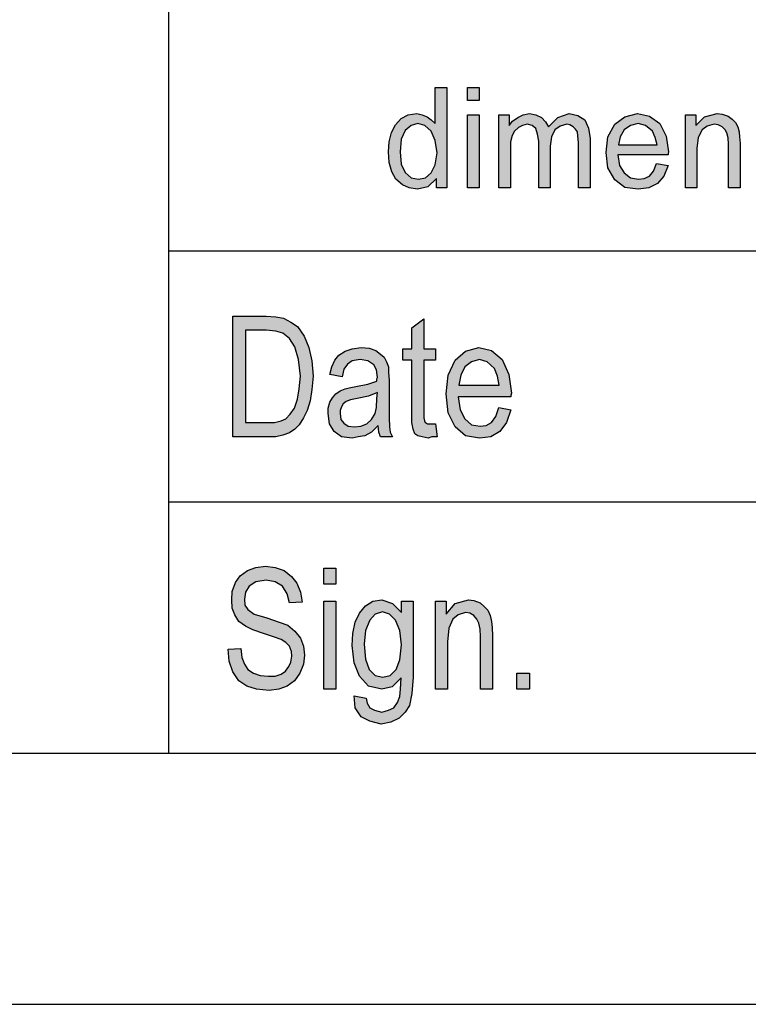
# Model space of a CAD drawing. Units: millimetres. Extents: x -644 to -347, y 912 to 1122.
# Drawn here: x -539 to -524, y 912 to 932 of the extents above; entities that cross this region are included whole.
import ezdxf

# ---------------------------------------------------------------- set-up
doc = ezdxf.new("R2010")
doc.units = ezdxf.units.MM
doc.layers.add('1', color=7, linetype='Continuous')

# ---------------------------------------------------------------- blocks, each defined once
blk = doc.blocks.new('_formato_A4', base_point=(-495.5, 1017.375))
at = {"layer": '1', "linetype": 'Continuous'}
h = blk.add_hatch(color=7, dxfattribs=at)
h.paths.add_polyline_path([(-530.672, 928.625), (-530.672, 928.812), (-530.844, 928.65), (-531.051, 928.6), (-531.212, 928.625), (-531.35, 928.687), (-531.477, 928.799), (-531.557, 928.948), (-531.615, 929.135), (-531.626, 929.346), (-531.615, 929.545), (-531.569, 929.732), (-531.488, 929.881), (-531.373, 930.006), (-531.235, 930.08), (-531.063, 930.105), (-530.959, 930.08), (-530.856, 930.043), (-530.775, 929.981), (-530.695, 929.906), (-530.695, 930.627), (-530.465, 930.627), (-530.465, 928.625)])
h.paths.add_polyline_path([(-531.396, 929.346), (-531.373, 929.098), (-531.293, 928.936), (-531.178, 928.824), (-531.028, 928.799), (-530.89, 928.824), (-530.775, 928.924), (-530.695, 929.085), (-530.66, 929.322), (-530.695, 929.57), (-530.775, 929.757), (-530.902, 929.869), (-531.04, 929.906), (-531.178, 929.869), (-531.293, 929.769), (-531.373, 929.595)], flags=16)
for points in [[(-530.051, 930.366), (-530.051, 930.627), (-529.821, 930.627), (-529.821, 930.366)], [(-530.051, 928.625), (-530.051, 930.08), (-529.821, 930.08), (-529.821, 928.625)], [(-529.43, 928.625), (-529.43, 930.08), (-529.223, 930.08), (-529.223, 929.869), (-529.154, 929.956), (-529.05, 930.03), (-528.947, 930.08), (-528.82, 930.105), (-528.694, 930.08), (-528.579, 930.03), (-528.498, 929.943), (-528.441, 929.844), (-528.257, 930.03), (-528.027, 930.105), (-527.854, 930.068), (-527.716, 929.981), (-527.647, 929.819), (-527.613, 929.608), (-527.613, 928.625), (-527.843, 928.625), (-527.843, 929.533), (-527.854, 929.657), (-527.866, 929.744), (-527.9, 929.794), (-527.946, 929.844), (-528.015, 929.881), (-528.073, 929.894), (-528.211, 929.856), (-528.314, 929.782), (-528.383, 929.645), (-528.406, 929.458), (-528.406, 928.625), (-528.636, 928.625), (-528.636, 929.558), (-528.659, 929.695), (-528.694, 929.807), (-528.763, 929.869), (-528.866, 929.894), (-528.958, 929.869), (-529.039, 929.831), (-529.119, 929.757), (-529.165, 929.67), (-529.2, 929.545), (-529.2, 929.371), (-529.2, 928.625)], [(-525.715, 928.625), (-525.715, 930.08), (-525.508, 930.08), (-525.508, 929.869), (-525.336, 930.043), (-525.083, 930.105), (-524.979, 930.093), (-524.864, 930.055), (-524.784, 929.993), (-524.715, 929.931), (-524.669, 929.844), (-524.646, 929.744), (-524.634, 929.645), (-524.623, 929.508), (-524.623, 928.625), (-524.853, 928.625), (-524.853, 929.496), (-524.864, 929.62), (-524.887, 929.72), (-524.922, 929.782), (-524.979, 929.844), (-525.06, 929.881), (-525.14, 929.894), (-525.278, 929.856), (-525.382, 929.782), (-525.462, 929.632), (-525.485, 929.409), (-525.485, 928.625)], [(-530.692, 923.927), (-530.656, 923.674), (-530.764, 923.674), (-530.836, 923.644), (-530.956, 923.674), (-531.04, 923.688), (-531.1, 923.733), (-531.136, 923.823), (-531.16, 923.957), (-531.16, 924.181), (-531.16, 925.196), (-531.34, 925.196), (-531.34, 925.42), (-531.16, 925.42), (-531.16, 925.838), (-530.92, 926.017), (-530.92, 925.42), (-530.692, 925.42), (-530.692, 925.196), (-530.92, 925.196), (-530.92, 924.166), (-530.92, 924.047), (-530.908, 923.987), (-530.896, 923.957), (-530.872, 923.942), (-530.848, 923.927), (-530.8, 923.927), (-530.764, 923.927)], [(-534.82, 919.442), (-534.568, 919.457), (-534.544, 919.278), (-534.496, 919.144), (-534.424, 919.039), (-534.316, 918.965), (-534.184, 918.92), (-534.016, 918.905), (-533.884, 918.905), (-533.764, 918.95), (-533.68, 919.009), (-533.608, 919.099), (-533.572, 919.188), (-533.548, 919.308), (-533.56, 919.397), (-533.596, 919.502), (-533.668, 919.576), (-533.764, 919.636), (-533.896, 919.681), (-534.112, 919.756), (-534.328, 919.83), (-534.472, 919.905), (-534.604, 919.994), (-534.688, 920.129), (-534.736, 920.263), (-534.748, 920.427), (-534.736, 920.591), (-534.676, 920.771), (-534.58, 920.905), (-534.436, 921.009), (-534.268, 921.069), (-534.076, 921.099), (-533.884, 921.069), (-533.704, 921.009), (-533.56, 920.89), (-533.452, 920.756), (-533.38, 920.576), (-533.344, 920.382), (-533.596, 920.368), (-533.644, 920.547), (-533.74, 920.696), (-533.884, 920.785), (-534.064, 920.815), (-534.268, 920.785), (-534.4, 920.696), (-534.472, 920.576), (-534.496, 920.442), (-534.484, 920.323), (-534.424, 920.233), (-534.304, 920.144), (-534.052, 920.069), (-533.8, 919.979), (-533.632, 919.92), (-533.488, 919.8), (-533.38, 919.666), (-533.32, 919.502), (-533.296, 919.323), (-533.32, 919.144), (-533.392, 918.965), (-533.5, 918.815), (-533.644, 918.711), (-533.812, 918.651), (-534.004, 918.621), (-534.256, 918.651), (-534.448, 918.711), (-534.604, 918.815), (-534.724, 918.994), (-534.796, 919.203)], [(-532.912, 920.741), (-532.912, 921.054), (-532.672, 921.054), (-532.672, 920.741)], [(-530.692, 918.651), (-530.692, 920.397), (-530.476, 920.397), (-530.476, 920.144), (-530.296, 920.353), (-530.032, 920.427), (-529.924, 920.412), (-529.804, 920.368), (-529.72, 920.293), (-529.648, 920.218), (-529.6, 920.114), (-529.576, 919.994), (-529.564, 919.875), (-529.552, 919.711), (-529.552, 918.651), (-529.792, 918.651), (-529.792, 919.696), (-529.804, 919.845), (-529.828, 919.965), (-529.864, 920.039), (-529.924, 920.114), (-530.008, 920.159), (-530.092, 920.174), (-530.236, 920.129), (-530.344, 920.039), (-530.428, 919.86), (-530.452, 919.591), (-530.452, 918.651)], [(-532.912, 918.651), (-532.912, 920.397), (-532.672, 920.397), (-532.672, 918.651)], [(-529.072, 918.651), (-529.072, 918.965), (-528.82, 918.965), (-528.82, 918.651)]]:
    blk.add_hatch(color=7, dxfattribs=at).paths.add_polyline_path(points)
h = blk.add_hatch(color=7, dxfattribs=at)
h.paths.add_polyline_path([(-526.29, 929.11), (-526.06, 929.073), (-526.141, 928.861), (-526.267, 928.712), (-526.44, 928.625), (-526.658, 928.6), (-526.923, 928.637), (-527.118, 928.787), (-527.256, 929.023), (-527.291, 929.334), (-527.256, 929.645), (-527.118, 929.894), (-526.923, 930.043), (-526.67, 930.105), (-526.428, 930.055), (-526.221, 929.906), (-526.095, 929.657), (-526.049, 929.346), (-526.06, 929.309), (-526.06, 929.284), (-527.061, 929.284), (-527.026, 929.073), (-526.934, 928.924), (-526.808, 928.824), (-526.647, 928.799), (-526.532, 928.812), (-526.428, 928.861), (-526.348, 928.961)])
h.paths.add_polyline_path([(-527.049, 929.483), (-526.279, 929.483), (-526.313, 929.632), (-526.371, 929.757), (-526.509, 929.869), (-526.658, 929.906), (-526.808, 929.869), (-526.934, 929.782), (-527.015, 929.645)], flags=16)
h = blk.add_hatch(color=7, dxfattribs=at)
h.paths.add_polyline_path([(-534.724, 923.674), (-534.724, 926.076), (-534.064, 926.076), (-533.872, 926.062), (-533.716, 926.032), (-533.572, 925.957), (-533.44, 925.868), (-533.308, 925.674), (-533.212, 925.45), (-533.152, 925.181), (-533.128, 924.882), (-533.152, 924.614), (-533.188, 924.39), (-533.248, 924.196), (-533.32, 924.047), (-533.404, 923.912), (-533.488, 923.823), (-533.596, 923.748), (-533.728, 923.703), (-533.872, 923.674), (-534.028, 923.674)])
h.paths.add_polyline_path([(-534.472, 923.957), (-534.064, 923.957), (-533.896, 923.957), (-533.764, 923.987), (-533.668, 924.032), (-533.584, 924.121), (-533.5, 924.241), (-533.44, 924.42), (-533.404, 924.629), (-533.38, 924.882), (-533.416, 925.211), (-533.488, 925.465), (-533.596, 925.629), (-533.728, 925.733), (-533.872, 925.778), (-534.064, 925.793), (-534.472, 925.793)], flags=16)
h = blk.add_hatch(color=7, dxfattribs=at)
h.paths.add_polyline_path([(-531.832, 923.897), (-531.964, 923.763), (-532.096, 923.688), (-532.228, 923.674), (-532.348, 923.644), (-532.564, 923.674), (-532.708, 923.778), (-532.804, 923.927), (-532.828, 924.136), (-532.828, 924.241), (-532.792, 924.36), (-532.744, 924.45), (-532.672, 924.524), (-532.588, 924.584), (-532.492, 924.629), (-532.408, 924.644), (-532.276, 924.674), (-532.036, 924.718), (-531.856, 924.778), (-531.856, 924.823), (-531.844, 924.853), (-531.868, 925.002), (-531.916, 925.106), (-532.036, 925.181), (-532.192, 925.211), (-532.348, 925.181), (-532.444, 925.121), (-532.516, 925.017), (-532.552, 924.868), (-532.792, 924.912), (-532.756, 925.062), (-532.696, 925.196), (-532.612, 925.3), (-532.492, 925.375), (-532.348, 925.42), (-532.168, 925.45), (-532.012, 925.435), (-531.88, 925.39), (-531.784, 925.315), (-531.712, 925.256), (-531.664, 925.166), (-531.628, 925.062), (-531.628, 924.957), (-531.616, 924.793), (-531.616, 924.39), (-531.616, 924.047), (-531.604, 923.868), (-531.592, 923.763), (-531.544, 923.674), (-531.784, 923.674), (-531.82, 923.763)])
h.paths.add_polyline_path([(-531.844, 924.554), (-532.024, 924.479), (-532.252, 924.435), (-532.384, 924.405), (-532.468, 924.375), (-532.528, 924.33), (-532.564, 924.271), (-532.588, 924.196), (-532.588, 924.136), (-532.576, 924.017), (-532.516, 923.942), (-532.432, 923.882), (-532.3, 923.868), (-532.18, 923.882), (-532.06, 923.927), (-531.964, 924.017), (-531.892, 924.136), (-531.868, 924.256), (-531.856, 924.435)], flags=16)
h = blk.add_hatch(color=7, dxfattribs=at)
h.paths.add_polyline_path([(-529.432, 924.256), (-529.192, 924.211), (-529.276, 923.957), (-529.408, 923.778), (-529.588, 923.674), (-529.816, 923.644), (-530.092, 923.688), (-530.296, 923.868), (-530.44, 924.151), (-530.476, 924.524), (-530.44, 924.897), (-530.296, 925.196), (-530.092, 925.375), (-529.828, 925.45), (-529.576, 925.39), (-529.36, 925.211), (-529.228, 924.912), (-529.18, 924.539), (-529.192, 924.494), (-529.192, 924.465), (-530.236, 924.465), (-530.2, 924.211), (-530.104, 924.032), (-529.972, 923.912), (-529.804, 923.882), (-529.684, 923.897), (-529.576, 923.957), (-529.492, 924.076)])
h.paths.add_polyline_path([(-530.224, 924.703), (-529.42, 924.703), (-529.456, 924.882), (-529.516, 925.032), (-529.66, 925.166), (-529.816, 925.211), (-529.972, 925.166), (-530.104, 925.062), (-530.188, 924.897)], flags=16)
h = blk.add_hatch(color=7, dxfattribs=at)
h.paths.add_polyline_path([(-532.312, 918.517), (-532.072, 918.472), (-532.048, 918.368), (-532, 918.278), (-531.904, 918.233), (-531.76, 918.188), (-531.628, 918.233), (-531.52, 918.278), (-531.448, 918.382), (-531.4, 918.502), (-531.388, 918.651), (-531.376, 918.875), (-531.556, 918.696), (-531.76, 918.651), (-532.024, 918.711), (-532.204, 918.905), (-532.312, 919.174), (-532.348, 919.517), (-532.336, 919.756), (-532.288, 919.979), (-532.204, 920.159), (-532.084, 920.308), (-531.94, 920.397), (-531.76, 920.427), (-531.544, 920.353), (-531.364, 920.174), (-531.364, 920.397), (-531.136, 920.397), (-531.136, 918.89), (-531.16, 918.562), (-531.208, 918.323), (-531.292, 918.188), (-531.412, 918.069), (-531.58, 917.994), (-531.772, 917.95), (-532, 918.009), (-532.168, 918.099), (-532.288, 918.278)])
h.paths.add_polyline_path([(-532.108, 919.547), (-532.084, 919.248), (-532.012, 919.039), (-531.892, 918.92), (-531.736, 918.89), (-531.592, 918.92), (-531.472, 919.039), (-531.4, 919.233), (-531.364, 919.532), (-531.4, 919.815), (-531.484, 920.024), (-531.604, 920.144), (-531.748, 920.188), (-531.892, 920.144), (-532, 920.024), (-532.084, 919.815)], flags=16)
at = {"layer": '1', "color": 7, "linetype": 'Continuous'}
for p, q in [((-536, 917.375), (-536, 952.375)), ((-530.695, 930.627), (-530.465, 930.627)), ((-530.695, 929.906), (-530.695, 930.627)), ((-530.465, 930.627), (-530.465, 928.625)), ((-530.051, 930.627), (-529.821, 930.627)), ((-530.051, 930.366), (-530.051, 930.627)), ((-529.821, 930.627), (-529.821, 930.366)), ((-529.821, 930.366), (-530.051, 930.366)), ((-531.373, 930.006), (-531.235, 930.08)), ((-531.235, 930.08), (-531.063, 930.105)), ((-531.063, 930.105), (-530.959, 930.08)), ((-530.959, 930.08), (-530.856, 930.043)), ((-530.856, 930.043), (-530.775, 929.981)), ((-530.051, 930.08), (-529.821, 930.08)), ((-530.051, 928.625), (-530.051, 930.08)), ((-529.821, 930.08), (-529.821, 928.625)), ((-529.43, 930.08), (-529.223, 930.08)), ((-529.43, 928.625), (-529.43, 930.08)), ((-529.223, 930.08), (-529.223, 929.869)), ((-529.154, 929.956), (-529.05, 930.03)), ((-529.05, 930.03), (-528.947, 930.08)), ((-528.947, 930.08), (-528.82, 930.105)), ((-528.82, 930.105), (-528.694, 930.08)), ((-528.694, 930.08), (-528.579, 930.03)), ((-528.579, 930.03), (-528.498, 929.943)), ((-528.441, 929.844), (-528.257, 930.03)), ((-528.257, 930.03), (-528.027, 930.105)), ((-528.027, 930.105), (-527.854, 930.068)), ((-527.854, 930.068), (-527.716, 929.981)), ((-527.118, 929.894), (-526.923, 930.043)), ((-526.923, 930.043), (-526.67, 930.105)), ((-526.67, 930.105), (-526.428, 930.055)), ((-526.428, 930.055), (-526.221, 929.906)), ((-525.715, 930.08), (-525.508, 930.08)), ((-525.715, 928.625), (-525.715, 930.08)), ((-525.508, 930.08), (-525.508, 929.869)), ((-525.508, 929.869), (-525.336, 930.043)), ((-525.336, 930.043), (-525.083, 930.105)), ((-525.083, 930.105), (-524.979, 930.093)), ((-524.979, 930.093), (-524.864, 930.055)), ((-524.864, 930.055), (-524.784, 929.993)), ((-531.569, 929.732), (-531.488, 929.881)), ((-531.488, 929.881), (-531.373, 930.006)), ((-531.178, 929.869), (-531.293, 929.769)), ((-531.04, 929.906), (-531.178, 929.869)), ((-530.902, 929.869), (-531.04, 929.906)), ((-530.775, 929.757), (-530.902, 929.869)), ((-530.775, 929.981), (-530.695, 929.906)), ((-529.223, 929.869), (-529.154, 929.956)), ((-529.039, 929.831), (-529.119, 929.757)), ((-528.958, 929.869), (-529.039, 929.831)), ((-528.866, 929.894), (-528.958, 929.869)), ((-528.763, 929.869), (-528.866, 929.894)), ((-528.694, 929.807), (-528.763, 929.869)), ((-528.498, 929.943), (-528.441, 929.844)), ((-528.211, 929.856), (-528.314, 929.782)), ((-528.073, 929.894), (-528.211, 929.856)), ((-528.015, 929.881), (-528.073, 929.894)), ((-527.946, 929.844), (-528.015, 929.881)), ((-527.9, 929.794), (-527.946, 929.844)), ((-527.716, 929.981), (-527.647, 929.819)), ((-527.256, 929.645), (-527.118, 929.894)), ((-526.808, 929.869), (-526.934, 929.782)), ((-526.658, 929.906), (-526.808, 929.869)), ((-526.509, 929.869), (-526.658, 929.906)), ((-526.371, 929.757), (-526.509, 929.869)), ((-526.221, 929.906), (-526.095, 929.657)), ((-525.278, 929.856), (-525.382, 929.782)), ((-525.14, 929.894), (-525.278, 929.856)), ((-525.06, 929.881), (-525.14, 929.894)), ((-524.979, 929.844), (-525.06, 929.881)), ((-524.922, 929.782), (-524.979, 929.844)), ((-524.784, 929.993), (-524.715, 929.931)), ((-524.715, 929.931), (-524.669, 929.844)), ((-524.669, 929.844), (-524.646, 929.744)), ((-531.615, 929.545), (-531.569, 929.732)), ((-531.293, 929.769), (-531.373, 929.595)), ((-530.695, 929.57), (-530.775, 929.757)), ((-529.165, 929.67), (-529.2, 929.545)), ((-529.119, 929.757), (-529.165, 929.67)), ((-528.659, 929.695), (-528.694, 929.807)), ((-528.636, 929.558), (-528.659, 929.695)), ((-528.383, 929.645), (-528.406, 929.458)), ((-528.314, 929.782), (-528.383, 929.645)), ((-527.866, 929.744), (-527.9, 929.794)), ((-527.854, 929.657), (-527.866, 929.744)), ((-527.843, 929.533), (-527.854, 929.657)), ((-527.647, 929.819), (-527.613, 929.608)), ((-527.291, 929.334), (-527.256, 929.645)), ((-527.015, 929.645), (-527.049, 929.483)), ((-526.934, 929.782), (-527.015, 929.645)), ((-526.313, 929.632), (-526.371, 929.757)), ((-526.279, 929.483), (-526.313, 929.632)), ((-526.095, 929.657), (-526.049, 929.346)), ((-525.462, 929.632), (-525.485, 929.409)), ((-525.382, 929.782), (-525.462, 929.632)), ((-524.887, 929.72), (-524.922, 929.782)), ((-524.864, 929.62), (-524.887, 929.72)), ((-524.646, 929.744), (-524.634, 929.645)), ((-524.634, 929.645), (-524.623, 929.508)), ((-531.626, 929.346), (-531.615, 929.545)), ((-531.373, 929.595), (-531.396, 929.346)), ((-530.66, 929.322), (-530.695, 929.57)), ((-529.2, 929.545), (-529.2, 929.371)), ((-528.636, 928.625), (-528.636, 929.558)), ((-528.406, 929.458), (-528.406, 928.625)), ((-527.843, 928.625), (-527.843, 929.533)), ((-527.613, 929.608), (-527.613, 928.625)), ((-527.049, 929.483), (-526.279, 929.483)), ((-524.853, 929.496), (-524.864, 929.62)), ((-524.853, 928.625), (-524.853, 929.496)), ((-524.623, 929.508), (-524.623, 928.625)), ((-531.615, 929.135), (-531.626, 929.346)), ((-531.396, 929.346), (-531.373, 929.098)), ((-530.695, 929.085), (-530.66, 929.322)), ((-529.2, 929.371), (-529.2, 928.625)), ((-527.256, 929.023), (-527.291, 929.334)), ((-527.061, 929.284), (-527.026, 929.073)), ((-526.06, 929.284), (-527.061, 929.284)), ((-526.049, 929.346), (-526.06, 929.309)), ((-526.06, 929.309), (-526.06, 929.284)), ((-525.485, 929.409), (-525.485, 928.625)), ((-531.557, 928.948), (-531.615, 929.135)), ((-531.373, 929.098), (-531.293, 928.936)), ((-530.775, 928.924), (-530.695, 929.085)), ((-527.026, 929.073), (-526.934, 928.924)), ((-526.348, 928.961), (-526.29, 929.11)), ((-526.29, 929.11), (-526.06, 929.073)), ((-526.06, 929.073), (-526.141, 928.861)), ((-531.477, 928.799), (-531.557, 928.948)), ((-531.293, 928.936), (-531.178, 928.824)), ((-530.89, 928.824), (-530.775, 928.924)), ((-527.118, 928.787), (-527.256, 929.023)), ((-526.934, 928.924), (-526.808, 928.824)), ((-526.532, 928.812), (-526.428, 928.861)), ((-526.428, 928.861), (-526.348, 928.961)), ((-526.141, 928.861), (-526.267, 928.712)), ((-531.35, 928.687), (-531.477, 928.799)), ((-531.212, 928.625), (-531.35, 928.687)), ((-531.178, 928.824), (-531.028, 928.799)), ((-530.844, 928.65), (-531.051, 928.6)), ((-531.028, 928.799), (-530.89, 928.824)), ((-530.672, 928.812), (-530.844, 928.65)), ((-530.672, 928.625), (-530.672, 928.812)), ((-526.923, 928.637), (-527.118, 928.787)), ((-526.808, 928.824), (-526.647, 928.799)), ((-526.647, 928.799), (-526.532, 928.812)), ((-526.267, 928.712), (-526.44, 928.625)), ((-531.051, 928.6), (-531.212, 928.625)), ((-530.465, 928.625), (-530.672, 928.625)), ((-529.821, 928.625), (-530.051, 928.625)), ((-529.2, 928.625), (-529.43, 928.625)), ((-528.406, 928.625), (-528.636, 928.625)), ((-527.613, 928.625), (-527.843, 928.625)), ((-526.658, 928.6), (-526.923, 928.637)), ((-526.44, 928.625), (-526.658, 928.6)), ((-525.485, 928.625), (-525.715, 928.625)), ((-524.623, 928.625), (-524.853, 928.625)), ((-536, 927.375), (-506, 927.375)), ((-534.724, 926.076), (-534.064, 926.076)), ((-534.724, 923.674), (-534.724, 926.076)), ((-534.064, 926.076), (-533.872, 926.062)), ((-533.872, 926.062), (-533.716, 926.032)), ((-533.716, 926.032), (-533.572, 925.957)), ((-533.572, 925.957), (-533.44, 925.868)), ((-531.16, 925.838), (-530.92, 926.017)), ((-530.92, 926.017), (-530.92, 925.42)), ((-534.472, 925.793), (-534.472, 923.957)), ((-534.064, 925.793), (-534.472, 925.793)), ((-533.872, 925.778), (-534.064, 925.793)), ((-533.728, 925.733), (-533.872, 925.778)), ((-533.596, 925.629), (-533.728, 925.733)), ((-533.44, 925.868), (-533.308, 925.674)), ((-531.16, 925.42), (-531.16, 925.838)), ((-533.488, 925.465), (-533.596, 925.629)), ((-533.308, 925.674), (-533.212, 925.45)), ((-533.416, 925.211), (-533.488, 925.465)), ((-533.212, 925.45), (-533.152, 925.181)), ((-532.612, 925.3), (-532.492, 925.375)), ((-532.492, 925.375), (-532.348, 925.42)), ((-532.348, 925.42), (-532.168, 925.45)), ((-532.168, 925.45), (-532.012, 925.435)), ((-532.012, 925.435), (-531.88, 925.39)), ((-531.88, 925.39), (-531.784, 925.315)), ((-531.34, 925.42), (-531.16, 925.42)), ((-531.34, 925.196), (-531.34, 925.42)), ((-530.92, 925.42), (-530.692, 925.42)), ((-530.692, 925.42), (-530.692, 925.196)), ((-530.296, 925.196), (-530.092, 925.375)), ((-530.092, 925.375), (-529.828, 925.45)), ((-529.828, 925.45), (-529.576, 925.39)), ((-529.576, 925.39), (-529.36, 925.211)), ((-533.38, 924.882), (-533.416, 925.211)), ((-533.152, 925.181), (-533.128, 924.882)), ((-532.756, 925.062), (-532.696, 925.196)), ((-532.696, 925.196), (-532.612, 925.3)), ((-532.444, 925.121), (-532.516, 925.017)), ((-532.348, 925.181), (-532.444, 925.121)), ((-532.192, 925.211), (-532.348, 925.181)), ((-532.036, 925.181), (-532.192, 925.211)), ((-531.916, 925.106), (-532.036, 925.181)), ((-531.784, 925.315), (-531.712, 925.256)), ((-531.712, 925.256), (-531.664, 925.166)), ((-531.664, 925.166), (-531.628, 925.062)), ((-531.16, 925.196), (-531.34, 925.196)), ((-531.16, 924.181), (-531.16, 925.196)), ((-530.92, 925.196), (-530.92, 924.166)), ((-530.692, 925.196), (-530.92, 925.196)), ((-530.44, 924.897), (-530.296, 925.196)), ((-529.972, 925.166), (-530.104, 925.062)), ((-529.816, 925.211), (-529.972, 925.166)), ((-529.66, 925.166), (-529.816, 925.211)), ((-529.516, 925.032), (-529.66, 925.166)), ((-529.36, 925.211), (-529.228, 924.912)), ((-532.792, 924.912), (-532.756, 925.062)), ((-532.516, 925.017), (-532.552, 924.868)), ((-531.868, 925.002), (-531.916, 925.106)), ((-531.844, 924.853), (-531.868, 925.002)), ((-531.628, 925.062), (-531.628, 924.957)), ((-531.628, 924.957), (-531.616, 924.793)), ((-530.104, 925.062), (-530.188, 924.897)), ((-529.456, 924.882), (-529.516, 925.032)), ((-533.404, 924.629), (-533.38, 924.882)), ((-533.128, 924.882), (-533.152, 924.614)), ((-532.552, 924.868), (-532.792, 924.912)), ((-532.036, 924.718), (-531.856, 924.778)), ((-531.856, 924.823), (-531.844, 924.853)), ((-531.856, 924.778), (-531.856, 924.823)), ((-531.616, 924.793), (-531.616, 924.39)), ((-530.476, 924.524), (-530.44, 924.897)), ((-530.188, 924.897), (-530.224, 924.703)), ((-529.42, 924.703), (-529.456, 924.882)), ((-529.228, 924.912), (-529.18, 924.539)), ((-533.44, 924.42), (-533.404, 924.629)), ((-533.152, 924.614), (-533.188, 924.39)), ((-532.672, 924.524), (-532.588, 924.584)), ((-532.588, 924.584), (-532.492, 924.629)), ((-532.492, 924.629), (-532.408, 924.644)), ((-532.408, 924.644), (-532.276, 924.674)), ((-532.276, 924.674), (-532.036, 924.718)), ((-531.844, 924.554), (-532.024, 924.479)), ((-531.856, 924.435), (-531.844, 924.554)), ((-530.224, 924.703), (-529.42, 924.703)), ((-529.18, 924.539), (-529.192, 924.494)), ((-533.5, 924.241), (-533.44, 924.42)), ((-533.188, 924.39), (-533.248, 924.196)), ((-532.828, 924.241), (-532.792, 924.36)), ((-532.792, 924.36), (-532.744, 924.45)), ((-532.744, 924.45), (-532.672, 924.524)), ((-532.468, 924.375), (-532.528, 924.33)), ((-532.384, 924.405), (-532.468, 924.375)), ((-532.252, 924.435), (-532.384, 924.405)), ((-532.024, 924.479), (-532.252, 924.435)), ((-531.868, 924.256), (-531.856, 924.435)), ((-531.616, 924.39), (-531.616, 924.047)), ((-530.44, 924.151), (-530.476, 924.524)), ((-530.236, 924.465), (-530.2, 924.211)), ((-529.192, 924.465), (-530.236, 924.465)), ((-529.192, 924.494), (-529.192, 924.465)), ((-533.584, 924.121), (-533.5, 924.241)), ((-533.248, 924.196), (-533.32, 924.047)), ((-532.828, 924.136), (-532.828, 924.241)), ((-532.564, 924.271), (-532.588, 924.196)), ((-532.588, 924.196), (-532.588, 924.136)), ((-532.528, 924.33), (-532.564, 924.271)), ((-531.892, 924.136), (-531.868, 924.256)), ((-531.16, 923.957), (-531.16, 924.181)), ((-530.92, 924.166), (-530.92, 924.047)), ((-530.296, 923.868), (-530.44, 924.151)), ((-530.2, 924.211), (-530.104, 924.032)), ((-529.492, 924.076), (-529.432, 924.256)), ((-529.432, 924.256), (-529.192, 924.211)), ((-529.192, 924.211), (-529.276, 923.957)), ((-534.472, 923.957), (-534.064, 923.957)), ((-534.064, 923.957), (-533.896, 923.957)), ((-533.896, 923.957), (-533.764, 923.987)), ((-533.764, 923.987), (-533.668, 924.032)), ((-533.668, 924.032), (-533.584, 924.121)), ((-533.32, 924.047), (-533.404, 923.912)), ((-532.804, 923.927), (-532.828, 924.136)), ((-532.588, 924.136), (-532.576, 924.017)), ((-532.576, 924.017), (-532.516, 923.942)), ((-532.06, 923.927), (-531.964, 924.017)), ((-531.964, 924.017), (-531.892, 924.136)), ((-531.616, 924.047), (-531.604, 923.868)), ((-531.136, 923.823), (-531.16, 923.957)), ((-530.92, 924.047), (-530.908, 923.987)), ((-530.908, 923.987), (-530.896, 923.957)), ((-530.896, 923.957), (-530.872, 923.942)), ((-530.104, 924.032), (-529.972, 923.912)), ((-529.684, 923.897), (-529.576, 923.957)), ((-529.576, 923.957), (-529.492, 924.076)), ((-529.276, 923.957), (-529.408, 923.778)), ((-533.596, 923.748), (-533.728, 923.703)), ((-533.488, 923.823), (-533.596, 923.748)), ((-533.404, 923.912), (-533.488, 923.823)), ((-532.708, 923.778), (-532.804, 923.927)), ((-532.564, 923.674), (-532.708, 923.778)), ((-532.516, 923.942), (-532.432, 923.882)), ((-532.432, 923.882), (-532.3, 923.868)), ((-532.3, 923.868), (-532.18, 923.882)), ((-532.18, 923.882), (-532.06, 923.927)), ((-531.964, 923.763), (-532.096, 923.688)), ((-531.832, 923.897), (-531.964, 923.763)), ((-531.82, 923.763), (-531.832, 923.897)), ((-531.784, 923.674), (-531.82, 923.763)), ((-531.604, 923.868), (-531.592, 923.763)), ((-531.592, 923.763), (-531.544, 923.674)), ((-531.1, 923.733), (-531.136, 923.823)), ((-530.872, 923.942), (-530.848, 923.927)), ((-530.848, 923.927), (-530.8, 923.927)), ((-530.8, 923.927), (-530.764, 923.927)), ((-530.764, 923.927), (-530.692, 923.927)), ((-530.692, 923.927), (-530.656, 923.674)), ((-530.092, 923.688), (-530.296, 923.868)), ((-529.972, 923.912), (-529.804, 923.882)), ((-529.804, 923.882), (-529.684, 923.897)), ((-529.408, 923.778), (-529.588, 923.674)), ((-534.028, 923.674), (-534.724, 923.674)), ((-533.872, 923.674), (-534.028, 923.674)), ((-533.728, 923.703), (-533.872, 923.674)), ((-532.348, 923.644), (-532.564, 923.674)), ((-532.228, 923.674), (-532.348, 923.644)), ((-532.096, 923.688), (-532.228, 923.674)), ((-531.544, 923.674), (-531.784, 923.674)), ((-531.04, 923.688), (-531.1, 923.733)), ((-530.956, 923.674), (-531.04, 923.688)), ((-530.836, 923.644), (-530.956, 923.674)), ((-530.764, 923.674), (-530.836, 923.644)), ((-530.656, 923.674), (-530.764, 923.674)), ((-529.816, 923.644), (-530.092, 923.688)), ((-529.588, 923.674), (-529.816, 923.644)), ((-536, 922.375), (-506, 922.375)), ((-534.58, 920.905), (-534.436, 921.009)), ((-534.436, 921.009), (-534.268, 921.069)), ((-534.268, 921.069), (-534.076, 921.099)), ((-534.076, 921.099), (-533.884, 921.069)), ((-533.884, 921.069), (-533.704, 921.009)), ((-533.704, 921.009), (-533.56, 920.89)), ((-532.912, 921.054), (-532.672, 921.054)), ((-532.912, 920.741), (-532.912, 921.054)), ((-532.672, 921.054), (-532.672, 920.741)), ((-534.676, 920.771), (-534.58, 920.905)), ((-534.064, 920.815), (-534.268, 920.785)), ((-533.884, 920.785), (-534.064, 920.815)), ((-533.56, 920.89), (-533.452, 920.756)), ((-534.736, 920.591), (-534.676, 920.771)), ((-534.4, 920.696), (-534.472, 920.576)), ((-534.268, 920.785), (-534.4, 920.696)), ((-533.74, 920.696), (-533.884, 920.785)), ((-533.644, 920.547), (-533.74, 920.696)), ((-533.452, 920.756), (-533.38, 920.576)), ((-532.672, 920.741), (-532.912, 920.741)), ((-534.748, 920.427), (-534.736, 920.591)), ((-534.736, 920.263), (-534.748, 920.427)), ((-534.472, 920.576), (-534.496, 920.442)), ((-534.496, 920.442), (-534.484, 920.323)), ((-533.596, 920.368), (-533.644, 920.547)), ((-533.38, 920.576), (-533.344, 920.382)), ((-531.94, 920.397), (-531.76, 920.427)), ((-531.76, 920.427), (-531.544, 920.353)), ((-530.296, 920.353), (-530.032, 920.427)), ((-530.032, 920.427), (-529.924, 920.412)), ((-534.688, 920.129), (-534.736, 920.263)), ((-534.484, 920.323), (-534.424, 920.233)), ((-534.424, 920.233), (-534.304, 920.144)), ((-533.344, 920.382), (-533.596, 920.368)), ((-532.912, 920.397), (-532.672, 920.397)), ((-532.912, 918.651), (-532.912, 920.397)), ((-532.672, 920.397), (-532.672, 918.651)), ((-532.204, 920.159), (-532.084, 920.308)), ((-532.084, 920.308), (-531.94, 920.397)), ((-531.544, 920.353), (-531.364, 920.174)), ((-531.364, 920.397), (-531.136, 920.397)), ((-531.364, 920.174), (-531.364, 920.397)), ((-531.136, 920.397), (-531.136, 918.89)), ((-530.692, 920.397), (-530.476, 920.397)), ((-530.692, 918.651), (-530.692, 920.397)), ((-530.476, 920.397), (-530.476, 920.144)), ((-530.476, 920.144), (-530.296, 920.353)), ((-529.924, 920.412), (-529.804, 920.368)), ((-529.804, 920.368), (-529.72, 920.293)), ((-529.72, 920.293), (-529.648, 920.218)), ((-534.604, 919.994), (-534.688, 920.129)), ((-534.304, 920.144), (-534.052, 920.069)), ((-534.052, 920.069), (-533.8, 919.979)), ((-532.288, 919.979), (-532.204, 920.159)), ((-532, 920.024), (-532.084, 919.815)), ((-531.892, 920.144), (-532, 920.024)), ((-531.748, 920.188), (-531.892, 920.144)), ((-531.604, 920.144), (-531.748, 920.188)), ((-531.484, 920.024), (-531.604, 920.144)), ((-531.4, 919.815), (-531.484, 920.024)), ((-530.344, 920.039), (-530.428, 919.86)), ((-530.236, 920.129), (-530.344, 920.039)), ((-530.092, 920.174), (-530.236, 920.129)), ((-530.008, 920.159), (-530.092, 920.174)), ((-529.924, 920.114), (-530.008, 920.159)), ((-529.864, 920.039), (-529.924, 920.114)), ((-529.828, 919.965), (-529.864, 920.039)), ((-529.648, 920.218), (-529.6, 920.114)), ((-529.6, 920.114), (-529.576, 919.994)), ((-534.472, 919.905), (-534.604, 919.994)), ((-534.328, 919.83), (-534.472, 919.905)), ((-534.112, 919.756), (-534.328, 919.83)), ((-533.8, 919.979), (-533.632, 919.92)), ((-533.632, 919.92), (-533.488, 919.8)), ((-532.336, 919.756), (-532.288, 919.979)), ((-530.428, 919.86), (-530.452, 919.591)), ((-529.804, 919.845), (-529.828, 919.965)), ((-529.792, 919.696), (-529.804, 919.845)), ((-529.576, 919.994), (-529.564, 919.875)), ((-529.564, 919.875), (-529.552, 919.711)), ((-533.896, 919.681), (-534.112, 919.756)), ((-533.764, 919.636), (-533.896, 919.681)), ((-533.668, 919.576), (-533.764, 919.636)), ((-533.488, 919.8), (-533.38, 919.666)), ((-533.38, 919.666), (-533.32, 919.502)), ((-532.348, 919.517), (-532.336, 919.756)), ((-532.084, 919.815), (-532.108, 919.547)), ((-531.364, 919.532), (-531.4, 919.815)), ((-529.792, 918.651), (-529.792, 919.696)), ((-529.552, 919.711), (-529.552, 918.651)), ((-534.82, 919.442), (-534.568, 919.457)), ((-534.796, 919.203), (-534.82, 919.442)), ((-534.568, 919.457), (-534.544, 919.278)), ((-533.596, 919.502), (-533.668, 919.576)), ((-533.56, 919.397), (-533.596, 919.502)), ((-533.32, 919.502), (-533.296, 919.323)), ((-532.312, 919.174), (-532.348, 919.517)), ((-532.108, 919.547), (-532.084, 919.248)), ((-531.4, 919.233), (-531.364, 919.532)), ((-530.452, 919.591), (-530.452, 918.651)), ((-534.544, 919.278), (-534.496, 919.144)), ((-533.572, 919.188), (-533.548, 919.308)), ((-533.548, 919.308), (-533.56, 919.397)), ((-533.296, 919.323), (-533.32, 919.144)), ((-532.084, 919.248), (-532.012, 919.039)), ((-534.724, 918.994), (-534.796, 919.203)), ((-534.496, 919.144), (-534.424, 919.039)), ((-533.68, 919.009), (-533.608, 919.099)), ((-533.608, 919.099), (-533.572, 919.188)), ((-533.32, 919.144), (-533.392, 918.965)), ((-532.204, 918.905), (-532.312, 919.174)), ((-531.472, 919.039), (-531.4, 919.233)), ((-534.604, 918.815), (-534.724, 918.994)), ((-534.424, 919.039), (-534.316, 918.965)), ((-534.316, 918.965), (-534.184, 918.92)), ((-534.184, 918.92), (-534.016, 918.905)), ((-534.016, 918.905), (-533.884, 918.905)), ((-533.884, 918.905), (-533.764, 918.95)), ((-533.764, 918.95), (-533.68, 919.009)), ((-533.392, 918.965), (-533.5, 918.815)), ((-532.024, 918.711), (-532.204, 918.905)), ((-532.012, 919.039), (-531.892, 918.92)), ((-531.892, 918.92), (-531.736, 918.89)), ((-531.736, 918.89), (-531.592, 918.92)), ((-531.592, 918.92), (-531.472, 919.039)), ((-531.376, 918.875), (-531.556, 918.696)), ((-531.388, 918.651), (-531.376, 918.875)), ((-531.136, 918.89), (-531.16, 918.562)), ((-529.072, 918.965), (-528.82, 918.965)), ((-529.072, 918.651), (-529.072, 918.965)), ((-528.82, 918.965), (-528.82, 918.651)), ((-534.448, 918.711), (-534.604, 918.815)), ((-534.256, 918.651), (-534.448, 918.711)), ((-533.644, 918.711), (-533.812, 918.651)), ((-533.5, 918.815), (-533.644, 918.711)), ((-531.76, 918.651), (-532.024, 918.711)), ((-531.556, 918.696), (-531.76, 918.651)), ((-534.004, 918.621), (-534.256, 918.651)), ((-533.812, 918.651), (-534.004, 918.621)), ((-532.672, 918.651), (-532.912, 918.651)), ((-532.288, 918.278), (-532.312, 918.517)), ((-532.312, 918.517), (-532.072, 918.472)), ((-532.072, 918.472), (-532.048, 918.368)), ((-531.448, 918.382), (-531.4, 918.502)), ((-531.4, 918.502), (-531.388, 918.651)), ((-531.16, 918.562), (-531.208, 918.323)), ((-530.452, 918.651), (-530.692, 918.651)), ((-529.552, 918.651), (-529.792, 918.651)), ((-528.82, 918.651), (-529.072, 918.651)), ((-532.168, 918.099), (-532.288, 918.278)), ((-532.048, 918.368), (-532, 918.278)), ((-532, 918.278), (-531.904, 918.233)), ((-531.628, 918.233), (-531.52, 918.278)), ((-531.52, 918.278), (-531.448, 918.382)), ((-531.208, 918.323), (-531.292, 918.188)), ((-532, 918.009), (-532.168, 918.099)), ((-531.904, 918.233), (-531.76, 918.188)), ((-531.76, 918.188), (-531.628, 918.233)), ((-531.412, 918.069), (-531.58, 917.994)), ((-531.292, 918.188), (-531.412, 918.069)), ((-531.772, 917.95), (-532, 918.009)), ((-531.58, 917.994), (-531.772, 917.95)), ((-639, 917.375), (-352, 917.375)), ((-644, 912.375), (-347, 912.375))]:
    blk.add_line(p, q, dxfattribs=at)
blk = doc.blocks.new('A4_oriz', base_point=(-148.5, 105))
at = {"layer": '1'}
blk.add_blockref('_formato_A4', (-495.5, 1017.375), dxfattribs=at)
blk = doc.blocks.new('TOP', base_point=(-148.5, 105))
blk.add_blockref('A4_oriz', (-148.5, 105))

msp = doc.modelspace()

# ---------------------------------------------------------------- block references
msp.add_blockref('TOP', (-148.5, 105))

doc.saveas('drawing.dxf')
